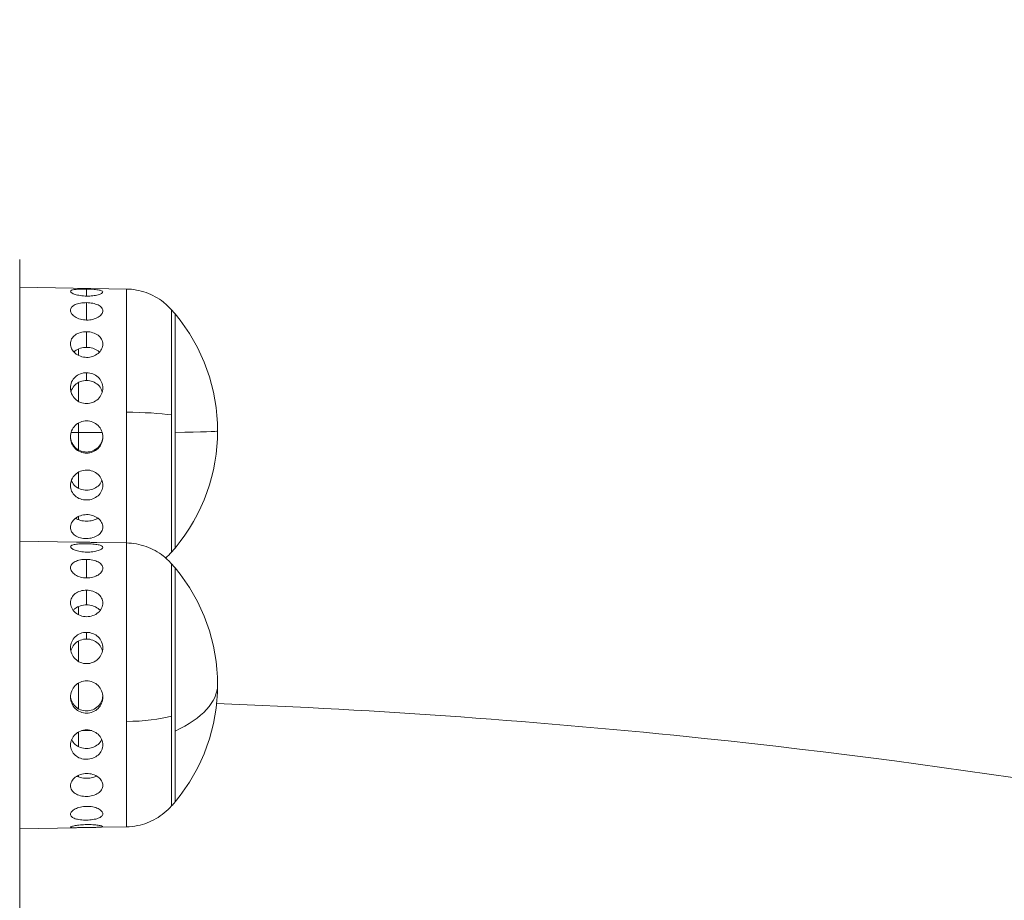
# Model space of a CAD drawing. Units: millimetres. Extents: x -313 to 20034, y 81 to 5293.
# Drawn here: x 18197 to 18320, y 3739 to 3849 of the extents above; entities that cross this region are included whole.
import ezdxf

# ---------------------------------------------------------------- set-up
doc = ezdxf.new("R2010")
doc.units = ezdxf.units.MM
doc.styles.get("Standard").update_dxf_attribs({"font": 'arial.ttf'})
doc.dimstyles.new('ISO-25', dxfattribs={"dimtxt": 2.5, "dimasz": 2.5, "dimexe": 1.25, "dimexo": 0.625, "dimtad": 1, "dimtxsty": 'Standard', "dimcen": 2.5, "dimadec": 0, "dimazin": 0, "dimtfac": 1, "dimtmove": 0, "dimatfit": 3, "dimfxl": 1, "dimarcsym": 0})

# ---------------------------------------------------------------- blocks, each defined once
blk = doc.blocks.new('*D5')
at = {"color": 0, "lineweight": -2, "transparency": 16777216}
for p, q in [((15386.68, 4920.09), (15386.68, 4953.28)), ((20027.03, 4916.09), (20027.03, 4953.28)), ((19927.03, 4952.03), (15486.68, 4952.03))]:
    blk.add_line(p, q, dxfattribs=at)
at = {"color": 0, "transparency": 16777216}
for points in [[(15486.68, 4968.69), (15486.68, 4935.36), (15386.68, 4952.03)], [(19927.03, 4968.69), (19927.03, 4935.36), (20027.03, 4952.03)]]:
    blk.add_solid(points, dxfattribs=at)
at = {"layer": 'Defpoints', "color": 0, "transparency": 16777216}
for p in [(15386.68, 4952.03), (15386.68, 2904.21, 2411.2), (20027.03, 2411.32, 2411.2)]:
    blk.add_point(p, dxfattribs=at)
at = {"color": 0, "transparency": 16777216, "insert": (17706.85, 5104.14), "char_height": 200, "attachment_point": 5}
blk.add_mtext('465', dxfattribs=at)
blk = doc.blocks.new('*D6')
at = {"color": 0, "lineweight": -2, "transparency": 16777216}
for p, q in [((15144.5, 4734.64), (15114.47, 4734.64)), ((15115.72, 2389.43), (15115.72, 4634.64)), ((15159.79, 2289.43), (15114.47, 2289.43))]:
    blk.add_line(p, q, dxfattribs=at)
at = {"color": 0, "transparency": 16777216}
for points in [[(15099.05, 4634.64), (15132.39, 4634.64), (15115.72, 4734.64)], [(15099.05, 2389.43), (15132.39, 2389.43), (15115.72, 2289.43)]]:
    blk.add_solid(points, dxfattribs=at)
at = {"layer": 'Defpoints', "color": 0, "transparency": 16777216}
for p in [(15115.72, 4734.64), (16857.71, 4734.64, 2411.2), (19680.94, 2289.43, 2411.2)]:
    blk.add_point(p, dxfattribs=at)
at = {"color": 0, "transparency": 16777216, "insert": (14963.6, 3512.04), "char_height": 200, "attachment_point": 5, "rotation": 90}
blk.add_mtext('245', dxfattribs=at)

msp = doc.modelspace()

# ---------------------------------------------------------------- linework, layer by layer
at = {"color": 0, "linetype": 'Continuous', "lineweight": 0, "extrusion": (-2.22045e-16, 1, -2.22045e-16)}
for p, q in [((18210.002, 3815.068, 2411.204), (18196.64, 3815.301, 2411.204)), ((18205.02, 3814.188, 2411.204), (18205.02, 3815.061, 2411.204)), ((18205.02, 3811.187, 2411.204), (18205.02, 3813.362, 2411.204)), ((18205.02, 3807.764, 2411.204), (18205.02, 3809.726, 2411.204)), ((18205.021, 3803.62, 2411.204), (18205.021, 3804.591, 2411.204)), ((18203.995, 3797.117, 2411.204), (18203.077, 3797.123, 2411.204)), ((18206.968, 3797.115, 2411.204), (18203.995, 3797.117, 2411.204)), ((18203.753, 3783.395, 2411.204), (18196.642, 3783.519, 2411.204)), ((18210.004, 3783.286, 2411.204), (18206.297, 3783.351, 2411.204)), ((18205.023, 3778.902, 2411.204), (18205.023, 3781.224, 2411.204)), ((18205.023, 3775.524, 2411.204), (18205.023, 3777.373, 2411.204)), ((18205.023, 3771.255, 2411.204), (18205.023, 3772.092, 2411.204)), ((18205.672, 3759.786, 2411.204), (18204.46, 3759.803, 2411.204)), ((18210.005, 3747.751, 2411.204), (18206.297, 3747.687, 2411.204)), ((18203.754, 3747.642, 2411.204), (18196.643, 3747.518, 2411.204))]:
    msp.add_line(p, q, dxfattribs=at)
at = {"color": 0, "linetype": 'Continuous', "lineweight": 0, "extrusion": (4.93038e-32, -2.22045e-16, -1)}
for centre, start, end in [((-18198.56, 3797.301, -2411.204), 138.43601, 140.09394), ((-18198.56, 3797.301, -2411.204), 140.09394, 219.90488), ((-18198.56, 3797.301, -2411.204), 219.90488, 221.56282), ((-18198.562, 3765.519, -2411.204), 138.43601, 140.09394), ((-18198.562, 3765.519, -2411.204), 140.09394, 219.90488), ((-18198.562, 3765.519, -2411.204), 219.90488, 221.56282)]:
    msp.add_arc(centre, 22.855, start, end, dxfattribs=at)
at = {"color": 0, "linetype": 'Continuous', "lineweight": 0, "extrusion": (4.93031e-32, -2.22045e-16, -1)}
msp.add_ellipse((18196.644, 3379.8, 2411.204), major_axis=(-0.005, 438.962), ratio=0.000012, start_param=0.0000103, end_param=3.1415927, dxfattribs=at)
at = {"color": 0, "linetype": 'Continuous', "lineweight": 0}
for centre, major_axis, ratio, start_param, end_param in [((18210.002, 3797.301, 2411.204), (0, 17.767), 0.000012, -1.4385416, -0.0000002), ((18215.66, 3797.301, 2411.204), (0, 15.163), 0.000012, -1.4385416, -0.0000136), ((18216.092, 3797.301, 2411.204), (0, 14.662), 0.000012, -1.5835058, -0.0000144), ((18216.092, 3797.301, 2411.204), (0, -14.662), 0.000012, 0.0000144, 3.1415783), ((18203.995, 3797.301, 2411.204), (0, 14.476), 0.000012, -0.85859, -0.7826517), ((18203.995, 3797.301, 2411.204), (0, 14.476), 0.000012, -1.3120852, -1.1385436), ((18210.002, 3797.301, 2411.204), (0, 17.767), 0.000012, -2.4795979, -1.4385416), ((18203.995, 3797.301, 2411.204), (0, 14.476), 0.000012, -1.5835058, -1.5019113), ((18215.66, 3797.301, 2411.204), (0, -15.163), 0.000012, 0.0000136, 1.7030511), ((18203.995, 3797.301, 2411.204), (0, 14.476), 0.000012, -1.7347962, -1.5835058), ((18203.995, 3797.301, 2411.204), (0, 14.476), 0.000012, -2.0889778, -1.9357736), ((18203.995, 3797.301, 2411.204), (0, 14.476), 0.000012, -2.4458781, -2.4033261), ((18210.005, 3765.519, 2411.204), (0, 17.767), 0.000012, -1.8312407, -0.0000002), ((18215.662, 3765.519, 2411.204), (0, 15.163), 0.000012, -1.8312407, -0.0000136), ((18216.094, 3765.519, 2411.204), (0, 14.662), 0.000012, -1.9762049, -0.0000144), ((18216.094, 3765.519, 2411.204), (0, -14.662), 0.000012, 0.0000144, 3.1415783), ((18203.997, 3765.519, 2411.204), (0, 14.476), 0.000012, -0.9182734, -0.8273576), ((18203.997, 3765.519, 2411.204), (0, 14.476), 0.000012, -1.3664707, -1.1828424), ((18203.997, 3765.519, 2411.204), (0, 14.476), 0.000012, -1.7790096, -1.5558002), ((18209.87, 3762.937, 2411.204), (7.742, 0), 0.2575099, -1.5533306, -0.7254058), ((18215.662, 3765.519, 2411.204), (0, -15.163), 0.000012, 0.0000136, 1.310352), ((18210.005, 3765.519, 2411.204), (0, -17.767), 0.000012, 0.0000002, 1.310352), ((18203.997, 3765.519, 2411.204), (0, 14.476), 0.000012, -2.1333715, -1.9912143), ((18203.997, 3765.519, 2411.204), (0, 14.476), 0.000012, -2.4909398, -2.4687482)]:
    msp.add_ellipse(centre, major_axis=major_axis, ratio=ratio, start_param=start_param, end_param=end_param, dxfattribs=at)
at = {"color": 0, "linetype": 'Continuous', "lineweight": 0, "extrusion": (4.93034e-32, -2.22045e-16, -1)}
for centre, major_axis, ratio, start_param, end_param in [((18209.867, 3798.623, 2411.204), (7.742, 0), 0.1318695, -1.5533309, -0.7254061), ((18198.56, 3797.301, 2411.204), (22.855, 0), 0.0127092, 0, 0.6964698)]:
    msp.add_ellipse(centre, major_axis=major_axis, ratio=ratio, start_param=start_param, end_param=end_param, dxfattribs=at)
at = {"color": 0, "linetype": 'Continuous', "lineweight": 0, "extrusion": (4.93046e-32, -2.22045e-16, -1)}
msp.add_ellipse((18198.562, 3765.519, 2411.204), major_axis=(22.855, 0), ratio=0.3943943, start_param=0, end_param=0.6964687, dxfattribs=at)
at = {"color": 0, "linetype": 'Continuous', "lineweight": 0}
for points, knots in [([(18205.024, 3814.188, 2411.204), (18204.769, 3814.192, 2411.204), (18204.497, 3814.214, 2411.204), (18203.996, 3814.288, 2411.204), (18203.768, 3814.34, 2411.204), (18203.407, 3814.452, 2411.204), (18203.251, 3814.519, 2411.204), (18203.043, 3814.651, 2411.204), (18202.992, 3814.717, 2411.204), (18202.992, 3814.827, 2411.204), (18203.043, 3814.878, 2411.204), (18203.251, 3814.961, 2411.204), (18203.407, 3814.993, 2411.204), (18203.768, 3815.035, 2411.204), (18203.996, 3815.05, 2411.204), (18204.495, 3815.065, 2411.204), (18204.766, 3815.065, 2411.204), (18205.02, 3815.061, 2411.204)], [0, 0, 0, 0, 0.0766248, 0.0766248, 0.1532496, 0.1532496, 0.22985381, 0.22985381, 0.30645801, 0.30645801, 0.38306222, 0.38306222, 0.45966643, 0.45966643, 0.53629123, 0.53629123, 0.6125139, 0.6125139, 0.6125139, 0.6125139]), ([(18205.02, 3815.061, 2411.204), (18205.022, 3815.061, 2411.204), (18205.023, 3815.061, 2411.204), (18205.279, 3815.056, 2411.204), (18205.55, 3815.046, 2411.204), (18206.049, 3815.015, 2411.204), (18206.276, 3814.992, 2411.204), (18206.635, 3814.937, 2411.204), (18206.791, 3814.9, 2411.204), (18206.998, 3814.811, 2411.204), (18207.049, 3814.757, 2411.204), (18207.049, 3814.648, 2411.204), (18206.998, 3814.584, 2411.204), (18206.791, 3814.459, 2411.204), (18206.635, 3814.398, 2411.204), (18206.276, 3814.298, 2411.204), (18206.049, 3814.253, 2411.204), (18205.55, 3814.196, 2411.204), (18205.279, 3814.184, 2411.204), (18205.024, 3814.188, 2411.204)], [0.6125139, 0.6125139, 0.6125139, 0.6125139, 0.61291603, 0.61291603, 0.68924385, 0.68924385, 0.76557167, 0.76557167, 0.84193935, 0.84193935, 0.91830703, 0.91830703, 0.99467471, 0.99467471, 1.07104239, 1.07104239, 1.14737022, 1.14737022, 1.22369804, 1.22369804, 1.22369804, 1.22369804]), ([(18210.002, 3815.068, 2411.204), (18210.839, 3815.054, 2411.204), (18211.684, 3814.9, 2411.204), (18213.246, 3814.341, 2411.204), (18213.985, 3813.935, 2411.204), (18215.003, 3813.14, 2411.204), (18215.348, 3812.816, 2411.204), (18215.66, 3812.464, 2411.204)], [0, 0, 0, 0, 2.5107471, 2.5107471, 4.9761395, 4.9761395, 6.3863777, 6.3863777, 6.3863777, 6.3863777]), ([(18205.024, 3811.187, 2411.204), (18204.769, 3811.19, 2411.204), (18204.497, 3811.227, 2411.204), (18203.996, 3811.363, 2411.204), (18203.768, 3811.463, 2411.204), (18203.407, 3811.686, 2411.204), (18203.251, 3811.824, 2411.204), (18203.043, 3812.113, 2411.204), (18202.992, 3812.265, 2411.204), (18202.992, 3812.539, 2411.204), (18203.043, 3812.679, 2411.204), (18203.251, 3812.926, 2411.204), (18203.407, 3813.032, 2411.204), (18203.768, 3813.196, 2411.204), (18203.996, 3813.263, 2411.204), (18204.495, 3813.348, 2411.204), (18204.766, 3813.366, 2411.204), (18205.02, 3813.362, 2411.204)], [0, 0, 0, 0, 0.0766248, 0.0766248, 0.1532496, 0.1532496, 0.22985381, 0.22985381, 0.30645801, 0.30645801, 0.38306222, 0.38306222, 0.45966643, 0.45966643, 0.53629123, 0.53629123, 0.6125139, 0.6125139, 0.6125139, 0.6125139]), ([(18205.02, 3813.362, 2411.204), (18205.022, 3813.362, 2411.204), (18205.023, 3813.362, 2411.204), (18205.279, 3813.358, 2411.204), (18205.55, 3813.331, 2411.204), (18206.049, 3813.231, 2411.204), (18206.276, 3813.157, 2411.204), (18206.635, 3812.984, 2411.204), (18206.791, 3812.872, 2411.204), (18206.998, 3812.62, 2411.204), (18207.049, 3812.479, 2411.204), (18207.049, 3812.206, 2411.204), (18206.998, 3812.056, 2411.204), (18206.791, 3811.773, 2411.204), (18206.636, 3811.64, 2411.204), (18206.276, 3811.428, 2411.204), (18206.049, 3811.334, 2411.204), (18205.55, 3811.212, 2411.204), (18205.279, 3811.183, 2411.204), (18205.024, 3811.187, 2411.204)], [0.6125139, 0.6125139, 0.6125139, 0.6125139, 0.61291603, 0.61291603, 0.68924385, 0.68924385, 0.76557167, 0.76557167, 0.84193935, 0.84193935, 0.91830703, 0.91830703, 0.99467471, 0.99467471, 1.07104239, 1.07104239, 1.14737022, 1.14737022, 1.22369804, 1.22369804, 1.22369804, 1.22369804]), ([(18205.025, 3806.511, 2411.204), (18204.769, 3806.513, 2411.204), (18204.497, 3806.56, 2411.204), (18203.996, 3806.742, 2411.204), (18203.768, 3806.878, 2411.204), (18203.407, 3807.185, 2411.204), (18203.251, 3807.376, 2411.204), (18203.043, 3807.788, 2411.204), (18202.992, 3808.008, 2411.204), (18202.992, 3808.413, 2411.204), (18203.043, 3808.624, 2411.204), (18203.251, 3809.005, 2411.204), (18203.407, 3809.175, 2411.204), (18203.768, 3809.439, 2411.204), (18203.996, 3809.55, 2411.204), (18204.496, 3809.695, 2411.204), (18204.766, 3809.729, 2411.204), (18205.02, 3809.726, 2411.204)], [0, 0, 0, 0, 0.0766248, 0.0766248, 0.1532496, 0.1532496, 0.22985381, 0.22985381, 0.30645801, 0.30645801, 0.38306222, 0.38306222, 0.45966643, 0.45966643, 0.53629123, 0.53629123, 0.6125139, 0.6125139, 0.6125139, 0.6125139]), ([(18205.02, 3809.726, 2411.204), (18205.022, 3809.726, 2411.204), (18205.023, 3809.726, 2411.204), (18205.279, 3809.723, 2411.204), (18205.55, 3809.683, 2411.204), (18206.049, 3809.527, 2411.204), (18206.276, 3809.41, 2411.204), (18206.636, 3809.139, 2411.204), (18206.791, 3808.966, 2411.204), (18206.998, 3808.581, 2411.204), (18207.049, 3808.369, 2411.204), (18207.049, 3807.966, 2411.204), (18206.998, 3807.747, 2411.204), (18206.791, 3807.341, 2411.204), (18206.636, 3807.152, 2411.204), (18206.276, 3806.853, 2411.204), (18206.049, 3806.723, 2411.204), (18205.55, 3806.55, 2411.204), (18205.279, 3806.509, 2411.204), (18205.025, 3806.511, 2411.204)], [0.6125139, 0.6125139, 0.6125139, 0.6125139, 0.61291603, 0.61291603, 0.68924385, 0.68924385, 0.76557167, 0.76557167, 0.84193935, 0.84193935, 0.91830703, 0.91830703, 0.99467471, 0.99467471, 1.07104239, 1.07104239, 1.14737022, 1.14737022, 1.22369804, 1.22369804, 1.22369804, 1.22369804]), ([(18205.02, 3807.764, 2411.204), (18204.765, 3807.764, 2411.204), (18204.494, 3807.728, 2411.204), (18203.994, 3807.58, 2411.204), (18203.766, 3807.468, 2411.204), (18203.527, 3807.293, 2411.204), (18203.471, 3807.245, 2411.204), (18203.417, 3807.195, 2411.204)], [-1.22415762, -1.22415762, -1.22415762, -1.22415762, -1.14764729, -1.14764729, -1.07113695, -1.07113695, -1.04602377, -1.04602377, -1.04602377, -1.04602377]), ([(18206.64, 3807.179, 2411.204), (18206.582, 3807.235, 2411.204), (18206.52, 3807.288, 2411.204), (18206.275, 3807.468, 2411.204), (18206.047, 3807.58, 2411.204), (18205.547, 3807.728, 2411.204), (18205.275, 3807.764, 2411.204), (18205.02, 3807.764, 2411.204)], [-0.1807954, -0.1807954, -0.1807954, -0.1807954, -0.15302066, -0.15302066, -0.07651033, -0.07651033, 0, 0, 0, 0]), ([(18205.025, 3800.724, 2411.204), (18204.769, 3800.725, 2411.204), (18204.497, 3800.777, 2411.204), (18203.996, 3800.983, 2411.204), (18203.768, 3801.137, 2411.204), (18203.407, 3801.491, 2411.204), (18203.251, 3801.714, 2411.204), (18203.043, 3802.198, 2411.204), (18202.992, 3802.46, 2411.204), (18202.992, 3802.947, 2411.204), (18203.043, 3803.204, 2411.204), (18203.251, 3803.673, 2411.204), (18203.407, 3803.885, 2411.204), (18203.768, 3804.218, 2411.204), (18203.996, 3804.36, 2411.204), (18204.496, 3804.548, 2411.204), (18204.766, 3804.593, 2411.204), (18205.021, 3804.591, 2411.204)], [0, 0, 0, 0, 0.0766248, 0.0766248, 0.1532496, 0.1532496, 0.22985381, 0.22985381, 0.30645801, 0.30645801, 0.38306222, 0.38306222, 0.45966643, 0.45966643, 0.53629123, 0.53629123, 0.6125139, 0.6125139, 0.6125139, 0.6125139]), ([(18205.021, 3804.591, 2411.204), (18205.022, 3804.591, 2411.204), (18205.023, 3804.591, 2411.204), (18205.279, 3804.59, 2411.204), (18205.55, 3804.541, 2411.204), (18206.049, 3804.347, 2411.204), (18206.276, 3804.202, 2411.204), (18206.636, 3803.866, 2411.204), (18206.791, 3803.652, 2411.204), (18206.998, 3803.182, 2411.204), (18207.049, 3802.925, 2411.204), (18207.049, 3802.439, 2411.204), (18206.998, 3802.179, 2411.204), (18206.791, 3801.698, 2411.204), (18206.636, 3801.477, 2411.204), (18206.276, 3801.127, 2411.204), (18206.049, 3800.974, 2411.204), (18205.55, 3800.773, 2411.204), (18205.279, 3800.723, 2411.204), (18205.025, 3800.724, 2411.204)], [0.6125139, 0.6125139, 0.6125139, 0.6125139, 0.61291603, 0.61291603, 0.68924385, 0.68924385, 0.76557167, 0.76557167, 0.84193935, 0.84193935, 0.91830703, 0.91830703, 0.99467471, 0.99467471, 1.07104239, 1.07104239, 1.14737022, 1.14737022, 1.22369804, 1.22369804, 1.22369804, 1.22369804]), ([(18205.021, 3803.62, 2411.204), (18204.765, 3803.62, 2411.204), (18204.494, 3803.573, 2411.204), (18203.994, 3803.384, 2411.204), (18203.766, 3803.241, 2411.204), (18203.406, 3802.908, 2411.204), (18203.25, 3802.697, 2411.204), (18203.111, 3802.382, 2411.204), (18203.081, 3802.298, 2411.204), (18203.058, 3802.213, 2411.204)], [-1.22415762, -1.22415762, -1.22415762, -1.22415762, -1.14764729, -1.14764729, -1.07113695, -1.07113695, -0.99462758, -0.99462758, -0.96818217, -0.96818217, -0.96818217, -0.96818217]), ([(18206.986, 3802.203, 2411.204), (18206.962, 3802.291, 2411.204), (18206.932, 3802.378, 2411.204), (18206.791, 3802.697, 2411.204), (18206.635, 3802.908, 2411.204), (18206.275, 3803.241, 2411.204), (18206.047, 3803.384, 2411.204), (18205.547, 3803.573, 2411.204), (18205.276, 3803.62, 2411.204), (18205.021, 3803.62, 2411.204)], [-0.25705587, -0.25705587, -0.25705587, -0.25705587, -0.22953003, -0.22953003, -0.15302066, -0.15302066, -0.07651033, -0.07651033, 0, 0, 0, 0]), ([(18205.025, 3794.524, 2411.204), (18204.769, 3794.524, 2411.204), (18204.497, 3794.574, 2411.204), (18203.997, 3794.779, 2411.204), (18203.768, 3794.934, 2411.204), (18203.408, 3795.292, 2411.204), (18203.251, 3795.519, 2411.204), (18203.043, 3796.018, 2411.204), (18202.992, 3796.289, 2411.204), (18202.992, 3796.8, 2411.204), (18203.043, 3797.072, 2411.204), (18203.251, 3797.573, 2411.204), (18203.408, 3797.801, 2411.204), (18203.768, 3798.162, 2411.204), (18203.997, 3798.319, 2411.204), (18204.496, 3798.526, 2411.204), (18204.766, 3798.577, 2411.204), (18205.021, 3798.577, 2411.204)], [0, 0, 0, 0, 0.0766248, 0.0766248, 0.1532496, 0.1532496, 0.22985381, 0.22985381, 0.30645801, 0.30645801, 0.38306222, 0.38306222, 0.45966643, 0.45966643, 0.53629123, 0.53629123, 0.6125139, 0.6125139, 0.6125139, 0.6125139]), ([(18205.021, 3798.577, 2411.204), (18205.022, 3798.577, 2411.204), (18205.023, 3798.577, 2411.204), (18205.279, 3798.577, 2411.204), (18205.55, 3798.526, 2411.204), (18206.049, 3798.318, 2411.204), (18206.276, 3798.162, 2411.204), (18206.636, 3797.801, 2411.204), (18206.792, 3797.573, 2411.204), (18206.998, 3797.073, 2411.204), (18207.049, 3796.802, 2411.204), (18207.049, 3796.293, 2411.204), (18206.998, 3796.022, 2411.204), (18206.792, 3795.524, 2411.204), (18206.636, 3795.297, 2411.204), (18206.277, 3794.939, 2411.204), (18206.049, 3794.783, 2411.204), (18205.55, 3794.576, 2411.204), (18205.279, 3794.525, 2411.204), (18205.025, 3794.524, 2411.204)], [0.6125139, 0.6125139, 0.6125139, 0.6125139, 0.61291603, 0.61291603, 0.68924385, 0.68924385, 0.76557167, 0.76557167, 0.84193935, 0.84193935, 0.91830703, 0.91830703, 0.99467471, 0.99467471, 1.07104239, 1.07104239, 1.14737022, 1.14737022, 1.22369804, 1.22369804, 1.22369804, 1.22369804]), ([(18202.993, 3796.612, 2411.204), (18203.002, 3796.378, 2411.204), (18203.053, 3796.133, 2411.204), (18203.25, 3795.657, 2411.204), (18203.406, 3795.43, 2411.204), (18203.766, 3795.072, 2411.204), (18203.994, 3794.917, 2411.204), (18204.494, 3794.711, 2411.204), (18204.766, 3794.66, 2411.204), (18205.276, 3794.66, 2411.204), (18205.547, 3794.711, 2411.204), (18206.047, 3794.917, 2411.204), (18206.275, 3795.072, 2411.204), (18206.635, 3795.43, 2411.204), (18206.791, 3795.657, 2411.204), (18206.989, 3796.134, 2411.204), (18207.04, 3796.38, 2411.204), (18207.048, 3796.615, 2411.204)], [-0.91127053, -0.91127053, -0.91127053, -0.91127053, -0.84160884, -0.84160884, -0.76509947, -0.76509947, -0.68858914, -0.68858914, -0.61207881, -0.61207881, -0.53556848, -0.53556848, -0.45905815, -0.45905815, -0.38254878, -0.38254878, -0.31262467, -0.31262467, -0.31262467, -0.31262467]), ([(18205.025, 3788.66, 2411.204), (18204.769, 3788.657, 2411.204), (18204.497, 3788.7, 2411.204), (18203.997, 3788.879, 2411.204), (18203.768, 3789.016, 2411.204), (18203.408, 3789.335, 2411.204), (18203.251, 3789.539, 2411.204), (18203.044, 3789.992, 2411.204), (18202.992, 3790.241, 2411.204), (18202.992, 3790.713, 2411.204), (18203.044, 3790.967, 2411.204), (18203.251, 3791.439, 2411.204), (18203.408, 3791.657, 2411.204), (18203.768, 3792.003, 2411.204), (18203.997, 3792.155, 2411.204), (18204.496, 3792.357, 2411.204), (18204.766, 3792.408, 2411.204), (18205.021, 3792.41, 2411.204)], [0, 0, 0, 0, 0.0766248, 0.0766248, 0.1532496, 0.1532496, 0.22985381, 0.22985381, 0.30645801, 0.30645801, 0.38306222, 0.38306222, 0.45966643, 0.45966643, 0.53629123, 0.53629123, 0.6125139, 0.6125139, 0.6125139, 0.6125139]), ([(18205.021, 3792.41, 2411.204), (18205.022, 3792.41, 2411.204), (18205.023, 3792.41, 2411.204), (18205.279, 3792.411, 2411.204), (18205.55, 3792.363, 2411.204), (18206.049, 3792.166, 2411.204), (18206.277, 3792.017, 2411.204), (18206.636, 3791.676, 2411.204), (18206.792, 3791.461, 2411.204), (18206.998, 3790.992, 2411.204), (18207.049, 3790.739, 2411.204), (18207.049, 3790.269, 2411.204), (18206.998, 3790.02, 2411.204), (18206.792, 3789.565, 2411.204), (18206.636, 3789.359, 2411.204), (18206.277, 3789.035, 2411.204), (18206.049, 3788.895, 2411.204), (18205.55, 3788.709, 2411.204), (18205.279, 3788.662, 2411.204), (18205.025, 3788.66, 2411.204)], [0.6125139, 0.6125139, 0.6125139, 0.6125139, 0.61291603, 0.61291603, 0.68924385, 0.68924385, 0.76557167, 0.76557167, 0.84193935, 0.84193935, 0.91830703, 0.91830703, 0.99467471, 0.99467471, 1.07104239, 1.07104239, 1.14737022, 1.14737022, 1.22369804, 1.22369804, 1.22369804, 1.22369804]), ([(18203.105, 3791.098, 2411.204), (18203.118, 3791.064, 2411.204), (18203.132, 3791.031, 2411.204), (18203.25, 3790.772, 2411.204), (18203.407, 3790.569, 2411.204), (18203.766, 3790.25, 2411.204), (18203.994, 3790.113, 2411.204), (18204.494, 3789.931, 2411.204), (18204.766, 3789.887, 2411.204), (18205.276, 3789.887, 2411.204), (18205.548, 3789.931, 2411.204), (18206.047, 3790.113, 2411.204), (18206.275, 3790.25, 2411.204), (18206.635, 3790.569, 2411.204), (18206.791, 3790.772, 2411.204), (18206.911, 3791.035, 2411.204), (18206.927, 3791.073, 2411.204), (18206.941, 3791.111, 2411.204)], [-0.85275992, -0.85275992, -0.85275992, -0.85275992, -0.84160884, -0.84160884, -0.76509947, -0.76509947, -0.68858914, -0.68858914, -0.61207881, -0.61207881, -0.53556848, -0.53556848, -0.45905815, -0.45905815, -0.38254878, -0.38254878, -0.37000339, -0.37000339, -0.37000339, -0.37000339]), ([(18205.025, 3783.837, 2411.204), (18204.769, 3783.834, 2411.204), (18204.497, 3783.864, 2411.204), (18203.997, 3783.996, 2411.204), (18203.768, 3784.098, 2411.204), (18203.408, 3784.339, 2411.204), (18203.251, 3784.496, 2411.204), (18203.044, 3784.848, 2411.204), (18202.992, 3785.044, 2411.204), (18202.992, 3785.421, 2411.204), (18203.044, 3785.626, 2411.204), (18203.251, 3786.013, 2411.204), (18203.408, 3786.193, 2411.204), (18203.768, 3786.483, 2411.204), (18203.997, 3786.611, 2411.204), (18204.496, 3786.784, 2411.204), (18204.767, 3786.828, 2411.204), (18205.021, 3786.832, 2411.204)], [0, 0, 0, 0, 0.0766248, 0.0766248, 0.1532496, 0.1532496, 0.22985381, 0.22985381, 0.30645801, 0.30645801, 0.38306222, 0.38306222, 0.45966643, 0.45966643, 0.53629123, 0.53629123, 0.6125139, 0.6125139, 0.6125139, 0.6125139]), ([(18203.629, 3786.371, 2411.204), (18203.802, 3786.262, 2411.204), (18204.014, 3786.17, 2411.204), (18204.494, 3786.04, 2411.204), (18204.766, 3786.008, 2411.204), (18205.276, 3786.008, 2411.204), (18205.548, 3786.04, 2411.204), (18206.038, 3786.173, 2411.204), (18206.259, 3786.27, 2411.204), (18206.436, 3786.386, 2411.204)], [-0.75911871, -0.75911871, -0.75911871, -0.75911871, -0.68858914, -0.68858914, -0.61207881, -0.61207881, -0.53556848, -0.53556848, -0.46177391, -0.46177391, -0.46177391, -0.46177391]), ([(18205.021, 3786.832, 2411.204), (18205.022, 3786.832, 2411.204), (18205.023, 3786.832, 2411.204), (18205.279, 3786.834, 2411.204), (18205.55, 3786.795, 2411.204), (18206.049, 3786.633, 2411.204), (18206.277, 3786.51, 2411.204), (18206.636, 3786.229, 2411.204), (18206.792, 3786.053, 2411.204), (18206.998, 3785.672, 2411.204), (18207.049, 3785.468, 2411.204), (18207.049, 3785.092, 2411.204), (18206.998, 3784.895, 2411.204), (18206.792, 3784.539, 2411.204), (18206.636, 3784.379, 2411.204), (18206.277, 3784.129, 2411.204), (18206.049, 3784.022, 2411.204), (18205.55, 3783.877, 2411.204), (18205.279, 3783.84, 2411.204), (18205.025, 3783.837, 2411.204)], [0.6125139, 0.6125139, 0.6125139, 0.6125139, 0.61291603, 0.61291603, 0.68924385, 0.68924385, 0.76557167, 0.76557167, 0.84193935, 0.84193935, 0.91830703, 0.91830703, 0.99467471, 0.99467471, 1.07104239, 1.07104239, 1.14737022, 1.14737022, 1.22369804, 1.22369804, 1.22369804, 1.22369804]), ([(18205.023, 3782.137, 2411.204), (18204.768, 3782.141, 2411.204), (18204.498, 3782.165, 2411.204), (18203.998, 3782.247, 2411.204), (18203.77, 3782.306, 2411.204), (18203.409, 3782.433, 2411.204), (18203.253, 3782.509, 2411.204), (18203.045, 3782.663, 2411.204), (18202.994, 3782.739, 2411.204), (18202.994, 3782.871, 2411.204), (18203.045, 3782.934, 2411.204), (18203.253, 3783.039, 2411.204), (18203.409, 3783.08, 2411.204), (18203.77, 3783.138, 2411.204), (18203.998, 3783.16, 2411.204), (18204.499, 3783.183, 2411.204), (18204.771, 3783.186, 2411.204), (18205.027, 3783.182, 2411.204)], [0.61118414, 0.61118414, 0.61118414, 0.61118414, 0.68740681, 0.68740681, 0.76403161, 0.76403161, 0.84063582, 0.84063582, 0.91724002, 0.91724002, 0.99384423, 0.99384423, 1.07044844, 1.07044844, 1.14707324, 1.14707324, 1.22369804, 1.22369804, 1.22369804, 1.22369804]), ([(18205.023, 3783.368, 2411.204), (18204.768, 3783.372, 2411.204), (18204.498, 3783.378, 2411.204), (18204.069, 3783.389, 2411.204), (18203.901, 3783.393, 2411.204), (18203.753, 3783.395, 2411.204)], [0.61118414, 0.61118414, 0.61118414, 0.61118414, 0.68740681, 0.68740681, 0.74237074, 0.74237074, 0.74237074, 0.74237074]), ([(18206.297, 3783.351, 2411.204), (18206.149, 3783.354, 2411.204), (18205.981, 3783.355, 2411.204), (18205.552, 3783.36, 2411.204), (18205.281, 3783.363, 2411.204), (18205.025, 3783.367, 2411.204), (18205.024, 3783.367, 2411.204), (18205.023, 3783.368, 2411.204)], [0.47950449, 0.47950449, 0.47950449, 0.47950449, 0.53445419, 0.53445419, 0.61078201, 0.61078201, 0.61118414, 0.61118414, 0.61118414, 0.61118414]), ([(18205.027, 3783.182, 2411.204), (18205.281, 3783.177, 2411.204), (18205.552, 3783.165, 2411.204), (18206.051, 3783.125, 2411.204), (18206.278, 3783.095, 2411.204), (18206.638, 3783.025, 2411.204), (18206.793, 3782.978, 2411.204), (18207, 3782.867, 2411.204), (18207.051, 3782.802, 2411.204), (18207.051, 3782.671, 2411.204), (18207, 3782.596, 2411.204), (18206.793, 3782.45, 2411.204), (18206.638, 3782.379, 2411.204), (18206.278, 3782.265, 2411.204), (18206.051, 3782.213, 2411.204), (18205.552, 3782.147, 2411.204), (18205.281, 3782.133, 2411.204), (18205.025, 3782.137, 2411.204), (18205.024, 3782.137, 2411.204), (18205.023, 3782.137, 2411.204)], [0, 0, 0, 0, 0.07632782, 0.07632782, 0.15265564, 0.15265564, 0.22902332, 0.22902332, 0.305391, 0.305391, 0.38175869, 0.38175869, 0.45812637, 0.45812637, 0.53445419, 0.53445419, 0.61078201, 0.61078201, 0.61118414, 0.61118414, 0.61118414, 0.61118414]), ([(18210.004, 3783.286, 2411.204), (18210.841, 3783.272, 2411.204), (18211.686, 3783.118, 2411.204), (18213.248, 3782.56, 2411.204), (18213.987, 3782.153, 2411.204), (18215.005, 3781.358, 2411.204), (18215.35, 3781.034, 2411.204), (18215.662, 3780.682, 2411.204)], [0, 0, 0, 0, 2.5107471, 2.5107471, 4.9761395, 4.9761395, 6.3863777, 6.3863777, 6.3863777, 6.3863777]), ([(18205.027, 3778.902, 2411.204), (18204.771, 3778.905, 2411.204), (18204.499, 3778.943, 2411.204), (18203.999, 3779.087, 2411.204), (18203.77, 3779.192, 2411.204), (18203.41, 3779.427, 2411.204), (18203.253, 3779.572, 2411.204), (18203.045, 3779.879, 2411.204), (18202.994, 3780.041, 2411.204), (18202.994, 3780.333, 2411.204), (18203.045, 3780.483, 2411.204), (18203.253, 3780.749, 2411.204), (18203.41, 3780.865, 2411.204), (18203.77, 3781.042, 2411.204), (18203.999, 3781.115, 2411.204), (18204.498, 3781.208, 2411.204), (18204.768, 3781.228, 2411.204), (18205.023, 3781.224, 2411.204)], [0, 0, 0, 0, 0.0766248, 0.0766248, 0.1532496, 0.1532496, 0.22985381, 0.22985381, 0.30645801, 0.30645801, 0.38306222, 0.38306222, 0.45966643, 0.45966643, 0.53629123, 0.53629123, 0.6125139, 0.6125139, 0.6125139, 0.6125139]), ([(18205.023, 3781.224, 2411.204), (18205.024, 3781.224, 2411.204), (18205.025, 3781.224, 2411.204), (18205.281, 3781.221, 2411.204), (18205.552, 3781.192, 2411.204), (18206.051, 3781.084, 2411.204), (18206.278, 3781.004, 2411.204), (18206.638, 3780.817, 2411.204), (18206.793, 3780.697, 2411.204), (18207, 3780.426, 2411.204), (18207.051, 3780.275, 2411.204), (18207.051, 3779.983, 2411.204), (18207, 3779.824, 2411.204), (18206.794, 3779.523, 2411.204), (18206.638, 3779.382, 2411.204), (18206.279, 3779.158, 2411.204), (18206.051, 3779.059, 2411.204), (18205.552, 3778.929, 2411.204), (18205.281, 3778.899, 2411.204), (18205.027, 3778.902, 2411.204)], [0.6125139, 0.6125139, 0.6125139, 0.6125139, 0.61291603, 0.61291603, 0.68924385, 0.68924385, 0.76557167, 0.76557167, 0.84193935, 0.84193935, 0.91830703, 0.91830703, 0.99467471, 0.99467471, 1.07104239, 1.07104239, 1.14737022, 1.14737022, 1.22369804, 1.22369804, 1.22369804, 1.22369804]), ([(18205.027, 3774.053, 2411.204), (18204.771, 3774.055, 2411.204), (18204.499, 3774.103, 2411.204), (18203.999, 3774.289, 2411.204), (18203.77, 3774.428, 2411.204), (18203.41, 3774.743, 2411.204), (18203.253, 3774.94, 2411.204), (18203.046, 3775.364, 2411.204), (18202.994, 3775.591, 2411.204), (18202.994, 3776.009, 2411.204), (18203.046, 3776.227, 2411.204), (18203.253, 3776.622, 2411.204), (18203.41, 3776.798, 2411.204), (18203.77, 3777.073, 2411.204), (18203.999, 3777.189, 2411.204), (18204.498, 3777.34, 2411.204), (18204.769, 3777.375, 2411.204), (18205.023, 3777.373, 2411.204)], [0, 0, 0, 0, 0.0766248, 0.0766248, 0.1532496, 0.1532496, 0.22985381, 0.22985381, 0.30645801, 0.30645801, 0.38306222, 0.38306222, 0.45966643, 0.45966643, 0.53629123, 0.53629123, 0.6125139, 0.6125139, 0.6125139, 0.6125139]), ([(18205.023, 3777.373, 2411.204), (18205.024, 3777.373, 2411.204), (18205.025, 3777.373, 2411.204), (18205.281, 3777.37, 2411.204), (18205.552, 3777.329, 2411.204), (18206.051, 3777.167, 2411.204), (18206.279, 3777.045, 2411.204), (18206.638, 3776.764, 2411.204), (18206.794, 3776.585, 2411.204), (18207, 3776.187, 2411.204), (18207.051, 3775.967, 2411.204), (18207.051, 3775.551, 2411.204), (18207, 3775.326, 2411.204), (18206.794, 3774.907, 2411.204), (18206.638, 3774.713, 2411.204), (18206.279, 3774.405, 2411.204), (18206.051, 3774.271, 2411.204), (18205.552, 3774.094, 2411.204), (18205.281, 3774.051, 2411.204), (18205.027, 3774.053, 2411.204)], [0.6125139, 0.6125139, 0.6125139, 0.6125139, 0.61291603, 0.61291603, 0.68924385, 0.68924385, 0.76557167, 0.76557167, 0.84193935, 0.84193935, 0.91830703, 0.91830703, 0.99467471, 0.99467471, 1.07104239, 1.07104239, 1.14737022, 1.14737022, 1.22369804, 1.22369804, 1.22369804, 1.22369804]), ([(18205.023, 3775.524, 2411.204), (18204.768, 3775.524, 2411.204), (18204.496, 3775.486, 2411.204), (18203.996, 3775.332, 2411.204), (18203.768, 3775.215, 2411.204), (18203.499, 3775.01, 2411.204), (18203.416, 3774.932, 2411.204), (18203.341, 3774.848, 2411.204)], [-1.22415762, -1.22415762, -1.22415762, -1.22415762, -1.14764729, -1.14764729, -1.07113695, -1.07113695, -1.03312465, -1.03312465, -1.03312465, -1.03312465]), ([(18206.718, 3774.831, 2411.204), (18206.64, 3774.923, 2411.204), (18206.552, 3775.006, 2411.204), (18206.277, 3775.215, 2411.204), (18206.049, 3775.332, 2411.204), (18205.55, 3775.486, 2411.204), (18205.278, 3775.524, 2411.204), (18205.023, 3775.524, 2411.204)], [-0.19343225, -0.19343225, -0.19343225, -0.19343225, -0.15302066, -0.15302066, -0.07651033, -0.07651033, 0, 0, 0, 0]), ([(18205.027, 3768.175, 2411.204), (18204.772, 3768.175, 2411.204), (18204.499, 3768.227, 2411.204), (18203.999, 3768.434, 2411.204), (18203.77, 3768.59, 2411.204), (18203.41, 3768.947, 2411.204), (18203.253, 3769.172, 2411.204), (18203.046, 3769.661, 2411.204), (18202.995, 3769.926, 2411.204), (18202.995, 3770.419, 2411.204), (18203.046, 3770.68, 2411.204), (18203.253, 3771.156, 2411.204), (18203.41, 3771.372, 2411.204), (18203.77, 3771.71, 2411.204), (18203.999, 3771.856, 2411.204), (18204.498, 3772.047, 2411.204), (18204.769, 3772.093, 2411.204), (18205.023, 3772.092, 2411.204)], [0, 0, 0, 0, 0.0766248, 0.0766248, 0.1532496, 0.1532496, 0.22985381, 0.22985381, 0.30645801, 0.30645801, 0.38306222, 0.38306222, 0.45966643, 0.45966643, 0.53629123, 0.53629123, 0.6125139, 0.6125139, 0.6125139, 0.6125139]), ([(18205.023, 3771.255, 2411.204), (18204.768, 3771.255, 2411.204), (18204.496, 3771.207, 2411.204), (18203.996, 3771.014, 2411.204), (18203.768, 3770.868, 2411.204), (18203.409, 3770.53, 2411.204), (18203.253, 3770.315, 2411.204), (18203.103, 3769.972, 2411.204), (18203.068, 3769.862, 2411.204), (18203.042, 3769.751, 2411.204)], [-1.22415762, -1.22415762, -1.22415762, -1.22415762, -1.14764729, -1.14764729, -1.07113695, -1.07113695, -0.99462758, -0.99462758, -0.96071023, -0.96071023, -0.96071023, -0.96071023]), ([(18205.023, 3772.092, 2411.204), (18205.024, 3772.092, 2411.204), (18205.025, 3772.092, 2411.204), (18205.281, 3772.09, 2411.204), (18205.552, 3772.041, 2411.204), (18206.051, 3771.844, 2411.204), (18206.279, 3771.696, 2411.204), (18206.638, 3771.355, 2411.204), (18206.794, 3771.138, 2411.204), (18207, 3770.661, 2411.204), (18207.051, 3770.4, 2411.204), (18207.051, 3769.908, 2411.204), (18207, 3769.645, 2411.204), (18206.794, 3769.158, 2411.204), (18206.638, 3768.935, 2411.204), (18206.279, 3768.581, 2411.204), (18206.051, 3768.428, 2411.204), (18205.553, 3768.224, 2411.204), (18205.281, 3768.174, 2411.204), (18205.027, 3768.175, 2411.204)], [0.6125139, 0.6125139, 0.6125139, 0.6125139, 0.61291603, 0.61291603, 0.68924385, 0.68924385, 0.76557167, 0.76557167, 0.84193935, 0.84193935, 0.91830703, 0.91830703, 0.99467471, 0.99467471, 1.07104239, 1.07104239, 1.14737022, 1.14737022, 1.22369804, 1.22369804, 1.22369804, 1.22369804]), ([(18207.006, 3769.742, 2411.204), (18206.98, 3769.856, 2411.204), (18206.944, 3769.969, 2411.204), (18206.793, 3770.315, 2411.204), (18206.637, 3770.53, 2411.204), (18206.277, 3770.868, 2411.204), (18206.049, 3771.014, 2411.204), (18205.55, 3771.207, 2411.204), (18205.278, 3771.255, 2411.204), (18205.023, 3771.255, 2411.204)], [-0.26437433, -0.26437433, -0.26437433, -0.26437433, -0.22953003, -0.22953003, -0.15302066, -0.15302066, -0.07651033, -0.07651033, 0, 0, 0, 0]), ([(18205.027, 3761.976, 2411.204), (18204.772, 3761.975, 2411.204), (18204.499, 3762.024, 2411.204), (18203.999, 3762.228, 2411.204), (18203.77, 3762.381, 2411.204), (18203.41, 3762.737, 2411.204), (18203.253, 3762.963, 2411.204), (18203.046, 3763.459, 2411.204), (18202.995, 3763.729, 2411.204), (18202.995, 3764.238, 2411.204), (18203.046, 3764.51, 2411.204), (18203.253, 3765.01, 2411.204), (18203.41, 3765.239, 2411.204), (18203.77, 3765.601, 2411.204), (18203.999, 3765.758, 2411.204), (18204.498, 3765.966, 2411.204), (18204.769, 3766.017, 2411.204), (18205.023, 3766.017, 2411.204)], [0, 0, 0, 0, 0.0766248, 0.0766248, 0.1532496, 0.1532496, 0.22985381, 0.22985381, 0.30645801, 0.30645801, 0.38306222, 0.38306222, 0.45966643, 0.45966643, 0.53629123, 0.53629123, 0.6125139, 0.6125139, 0.6125139, 0.6125139]), ([(18205.023, 3766.017, 2411.204), (18205.024, 3766.017, 2411.204), (18205.026, 3766.017, 2411.204), (18205.281, 3766.017, 2411.204), (18205.553, 3765.966, 2411.204), (18206.051, 3765.758, 2411.204), (18206.279, 3765.602, 2411.204), (18206.638, 3765.241, 2411.204), (18206.794, 3765.013, 2411.204), (18207, 3764.514, 2411.204), (18207.051, 3764.243, 2411.204), (18207.051, 3763.736, 2411.204), (18207, 3763.466, 2411.204), (18206.794, 3762.97, 2411.204), (18206.638, 3762.744, 2411.204), (18206.279, 3762.388, 2411.204), (18206.051, 3762.233, 2411.204), (18205.553, 3762.028, 2411.204), (18205.281, 3761.977, 2411.204), (18205.027, 3761.976, 2411.204)], [0.6125139, 0.6125139, 0.6125139, 0.6125139, 0.61291603, 0.61291603, 0.68924385, 0.68924385, 0.76557167, 0.76557167, 0.84193935, 0.84193935, 0.91830703, 0.91830703, 0.99467471, 0.99467471, 1.07104239, 1.07104239, 1.14737022, 1.14737022, 1.22369804, 1.22369804, 1.22369804, 1.22369804]), ([(18202.999, 3764.122, 2411.204), (18203.015, 3763.91, 2411.204), (18203.064, 3763.692, 2411.204), (18203.253, 3763.241, 2411.204), (18203.409, 3763.015, 2411.204), (18203.769, 3762.66, 2411.204), (18203.996, 3762.506, 2411.204), (18204.496, 3762.302, 2411.204), (18204.768, 3762.252, 2411.204), (18205.278, 3762.252, 2411.204), (18205.55, 3762.302, 2411.204), (18206.049, 3762.506, 2411.204), (18206.277, 3762.66, 2411.204), (18206.637, 3763.015, 2411.204), (18206.793, 3763.241, 2411.204), (18206.982, 3763.693, 2411.204), (18207.032, 3763.912, 2411.204), (18207.047, 3764.126, 2411.204)], [-0.90433166, -0.90433166, -0.90433166, -0.90433166, -0.84160884, -0.84160884, -0.76509947, -0.76509947, -0.68858914, -0.68858914, -0.61207881, -0.61207881, -0.53556848, -0.53556848, -0.45905815, -0.45905815, -0.38254878, -0.38254878, -0.31947158, -0.31947158, -0.31947158, -0.31947158]), ([(18221.296, 3763.174, 2411.204), (18241.701, 3762.402, 2411.204), (18262.08, 3760.947, 2411.204), (18314.182, 3755.472, 2411.204), (18345.802, 3750.464, 2411.204), (18408.345, 3737.171, 2411.204), (18439.268, 3728.885, 2411.204), (18500.079, 3709.127, 2411.204), (18529.967, 3697.655, 2411.204), (18577.829, 3676.346, 2411.204), (18596.206, 3667.416, 2411.204), (18614.265, 3657.882, 2411.204)], [3.17942807, 3.17942807, 3.17942807, 3.17942807, 3.24631241, 3.24631241, 3.35103216, 3.35103216, 3.45575192, 3.45575192, 3.56047167, 3.56047167, 3.6273609, 3.6273609, 3.6273609, 3.6273609]), ([(18205.027, 3756.204, 2411.204), (18204.772, 3756.202, 2411.204), (18204.499, 3756.243, 2411.204), (18203.999, 3756.418, 2411.204), (18203.77, 3756.551, 2411.204), (18203.41, 3756.863, 2411.204), (18203.253, 3757.062, 2411.204), (18203.046, 3757.505, 2411.204), (18202.995, 3757.749, 2411.204), (18202.995, 3758.212, 2411.204), (18203.046, 3758.461, 2411.204), (18203.253, 3758.926, 2411.204), (18203.41, 3759.14, 2411.204), (18203.77, 3759.481, 2411.204), (18203.999, 3759.631, 2411.204), (18204.498, 3759.831, 2411.204), (18204.769, 3759.881, 2411.204), (18205.023, 3759.883, 2411.204)], [0, 0, 0, 0, 0.0766248, 0.0766248, 0.1532496, 0.1532496, 0.22985381, 0.22985381, 0.30645801, 0.30645801, 0.38306222, 0.38306222, 0.45966643, 0.45966643, 0.53629123, 0.53629123, 0.6125139, 0.6125139, 0.6125139, 0.6125139]), ([(18205.023, 3759.883, 2411.204), (18205.024, 3759.883, 2411.204), (18205.026, 3759.883, 2411.204), (18205.281, 3759.885, 2411.204), (18205.553, 3759.838, 2411.204), (18206.051, 3759.644, 2411.204), (18206.279, 3759.497, 2411.204), (18206.638, 3759.162, 2411.204), (18206.794, 3758.95, 2411.204), (18207, 3758.489, 2411.204), (18207.051, 3758.241, 2411.204), (18207.051, 3757.779, 2411.204), (18207, 3757.535, 2411.204), (18206.794, 3757.09, 2411.204), (18206.638, 3756.889, 2411.204), (18206.279, 3756.572, 2411.204), (18206.051, 3756.435, 2411.204), (18205.553, 3756.253, 2411.204), (18205.281, 3756.207, 2411.204), (18205.027, 3756.204, 2411.204)], [0.6125139, 0.6125139, 0.6125139, 0.6125139, 0.61291603, 0.61291603, 0.68924385, 0.68924385, 0.76557167, 0.76557167, 0.84193935, 0.84193935, 0.91830703, 0.91830703, 0.99467471, 0.99467471, 1.07104239, 1.07104239, 1.14737022, 1.14737022, 1.22369804, 1.22369804, 1.22369804, 1.22369804]), ([(18203.138, 3758.668, 2411.204), (18203.142, 3758.66, 2411.204), (18203.146, 3758.652, 2411.204), (18203.253, 3758.424, 2411.204), (18203.409, 3758.225, 2411.204), (18203.769, 3757.914, 2411.204), (18203.996, 3757.78, 2411.204), (18204.496, 3757.603, 2411.204), (18204.768, 3757.56, 2411.204), (18205.278, 3757.56, 2411.204), (18205.55, 3757.603, 2411.204), (18206.049, 3757.78, 2411.204), (18206.277, 3757.914, 2411.204), (18206.637, 3758.225, 2411.204), (18206.793, 3758.424, 2411.204), (18206.902, 3758.657, 2411.204), (18206.908, 3758.669, 2411.204), (18206.913, 3758.682, 2411.204)], [-0.84429953, -0.84429953, -0.84429953, -0.84429953, -0.84160884, -0.84160884, -0.76509947, -0.76509947, -0.68858914, -0.68858914, -0.61207881, -0.61207881, -0.53556848, -0.53556848, -0.45905815, -0.45905815, -0.38254878, -0.38254878, -0.37829086, -0.37829086, -0.37829086, -0.37829086]), ([(18205.027, 3751.556, 2411.204), (18204.772, 3751.553, 2411.204), (18204.499, 3751.581, 2411.204), (18203.999, 3751.706, 2411.204), (18203.77, 3751.802, 2411.204), (18203.41, 3752.032, 2411.204), (18203.253, 3752.181, 2411.204), (18203.046, 3752.517, 2411.204), (18202.995, 3752.705, 2411.204), (18202.995, 3753.067, 2411.204), (18203.046, 3753.264, 2411.204), (18203.253, 3753.636, 2411.204), (18203.41, 3753.811, 2411.204), (18203.77, 3754.09, 2411.204), (18203.999, 3754.215, 2411.204), (18204.498, 3754.382, 2411.204), (18204.769, 3754.425, 2411.204), (18205.023, 3754.429, 2411.204)], [0, 0, 0, 0, 0.0766248, 0.0766248, 0.1532496, 0.1532496, 0.22985381, 0.22985381, 0.30645801, 0.30645801, 0.38306222, 0.38306222, 0.45966643, 0.45966643, 0.53629123, 0.53629123, 0.6125139, 0.6125139, 0.6125139, 0.6125139]), ([(18203.79, 3754.087, 2411.204), (18203.928, 3754.022, 2411.204), (18204.082, 3753.965, 2411.204), (18204.496, 3753.86, 2411.204), (18204.768, 3753.829, 2411.204), (18205.278, 3753.829, 2411.204), (18205.55, 3753.86, 2411.204), (18205.975, 3753.968, 2411.204), (18206.139, 3754.029, 2411.204), (18206.284, 3754.101, 2411.204)], [-0.73876679, -0.73876679, -0.73876679, -0.73876679, -0.68858914, -0.68858914, -0.61207881, -0.61207881, -0.53556848, -0.53556848, -0.48191795, -0.48191795, -0.48191795, -0.48191795]), ([(18205.023, 3754.429, 2411.204), (18205.024, 3754.429, 2411.204), (18205.026, 3754.429, 2411.204), (18205.281, 3754.431, 2411.204), (18205.553, 3754.394, 2411.204), (18206.051, 3754.238, 2411.204), (18206.279, 3754.119, 2411.204), (18206.638, 3753.849, 2411.204), (18206.794, 3753.678, 2411.204), (18207, 3753.312, 2411.204), (18207.051, 3753.116, 2411.204), (18207.051, 3752.756, 2411.204), (18207, 3752.567, 2411.204), (18206.794, 3752.226, 2411.204), (18206.638, 3752.074, 2411.204), (18206.279, 3751.835, 2411.204), (18206.051, 3751.733, 2411.204), (18205.553, 3751.595, 2411.204), (18205.281, 3751.56, 2411.204), (18205.027, 3751.556, 2411.204)], [0.6125139, 0.6125139, 0.6125139, 0.6125139, 0.61291603, 0.61291603, 0.68924385, 0.68924385, 0.76557167, 0.76557167, 0.84193935, 0.84193935, 0.91830703, 0.91830703, 0.99467471, 0.99467471, 1.07104239, 1.07104239, 1.14737022, 1.14737022, 1.22369804, 1.22369804, 1.22369804, 1.22369804]), ([(18205.027, 3748.592, 2411.204), (18204.772, 3748.588, 2411.204), (18204.499, 3748.6, 2411.204), (18203.999, 3748.66, 2411.204), (18203.77, 3748.708, 2411.204), (18203.41, 3748.829, 2411.204), (18203.253, 3748.909, 2411.204), (18203.046, 3749.098, 2411.204), (18202.995, 3749.207, 2411.204), (18202.995, 3749.423, 2411.204), (18203.046, 3749.545, 2411.204), (18203.253, 3749.78, 2411.204), (18203.41, 3749.893, 2411.204), (18203.77, 3750.078, 2411.204), (18203.999, 3750.161, 2411.204), (18204.498, 3750.276, 2411.204), (18204.769, 3750.308, 2411.204), (18205.023, 3750.312, 2411.204)], [0, 0, 0, 0, 0.0766248, 0.0766248, 0.1532496, 0.1532496, 0.22985381, 0.22985381, 0.30645801, 0.30645801, 0.38306222, 0.38306222, 0.45966643, 0.45966643, 0.53629123, 0.53629123, 0.6125139, 0.6125139, 0.6125139, 0.6125139]), ([(18205.023, 3750.312, 2411.204), (18205.024, 3750.312, 2411.204), (18205.026, 3750.312, 2411.204), (18205.281, 3750.316, 2411.204), (18205.553, 3750.293, 2411.204), (18206.051, 3750.193, 2411.204), (18206.279, 3750.116, 2411.204), (18206.638, 3749.943, 2411.204), (18206.794, 3749.835, 2411.204), (18207, 3749.607, 2411.204), (18207.051, 3749.487, 2411.204), (18207.051, 3749.272, 2411.204), (18207, 3749.161, 2411.204), (18206.794, 3748.966, 2411.204), (18206.638, 3748.881, 2411.204), (18206.279, 3748.749, 2411.204), (18206.051, 3748.693, 2411.204), (18205.553, 3748.617, 2411.204), (18205.281, 3748.597, 2411.204), (18205.027, 3748.592, 2411.204)], [0.6125139, 0.6125139, 0.6125139, 0.6125139, 0.61291603, 0.61291603, 0.68924385, 0.68924385, 0.76557167, 0.76557167, 0.84193935, 0.84193935, 0.91830703, 0.91830703, 0.99467471, 0.99467471, 1.07104239, 1.07104239, 1.14737022, 1.14737022, 1.22369804, 1.22369804, 1.22369804, 1.22369804]), ([(18215.663, 3750.356, 2411.204), (18215.107, 3749.73, 2411.204), (18214.441, 3749.188, 2411.204), (18213.001, 3748.364, 2411.204), (18212.212, 3748.067, 2411.204), (18210.946, 3747.811, 2411.204), (18210.475, 3747.759, 2411.204), (18210.005, 3747.751, 2411.204)], [0, 0, 0, 0, 2.5107471, 2.5107471, 4.9761395, 4.9761395, 6.3863777, 6.3863777, 6.3863777, 6.3863777]), ([(18205.027, 3747.67, 2411.204), (18204.772, 3747.666, 2411.204), (18204.499, 3747.659, 2411.204), (18203.999, 3747.647, 2411.204), (18203.77, 3747.642, 2411.204), (18203.41, 3747.638, 2411.204), (18203.253, 3747.64, 2411.204), (18203.046, 3747.659, 2411.204), (18202.995, 3747.676, 2411.204), (18202.995, 3747.722, 2411.204), (18203.046, 3747.753, 2411.204), (18203.253, 3747.822, 2411.204), (18203.41, 3747.86, 2411.204), (18203.77, 3747.928, 2411.204), (18203.999, 3747.961, 2411.204), (18204.498, 3748.009, 2411.204), (18204.769, 3748.025, 2411.204), (18205.023, 3748.029, 2411.204)], [0, 0, 0, 0, 0.0766248, 0.0766248, 0.1532496, 0.1532496, 0.22985381, 0.22985381, 0.30645801, 0.30645801, 0.38306222, 0.38306222, 0.45966643, 0.45966643, 0.53629123, 0.53629123, 0.6125139, 0.6125139, 0.6125139, 0.6125139]), ([(18205.023, 3748.029, 2411.204), (18205.024, 3748.029, 2411.204), (18205.026, 3748.029, 2411.204), (18205.281, 3748.033, 2411.204), (18205.553, 3748.028, 2411.204), (18206.051, 3747.996, 2411.204), (18206.279, 3747.971, 2411.204), (18206.638, 3747.916, 2411.204), (18206.794, 3747.884, 2411.204), (18207, 3747.821, 2411.204), (18207.051, 3747.792, 2411.204), (18207.051, 3747.747, 2411.204), (18207, 3747.728, 2411.204), (18206.794, 3747.702, 2411.204), (18206.638, 3747.695, 2411.204), (18206.279, 3747.685, 2411.204), (18206.051, 3747.683, 2411.204), (18205.553, 3747.678, 2411.204), (18205.281, 3747.674, 2411.204), (18205.027, 3747.67, 2411.204)], [0.6125139, 0.6125139, 0.6125139, 0.6125139, 0.61291603, 0.61291603, 0.68924385, 0.68924385, 0.76557167, 0.76557167, 0.84193935, 0.84193935, 0.91830703, 0.91830703, 0.99467471, 0.99467471, 1.07104239, 1.07104239, 1.14737022, 1.14737022, 1.22369804, 1.22369804, 1.22369804, 1.22369804])]:
    msp.add_open_spline(points, degree=3, knots=knots, dxfattribs=at)
msp.add_open_spline([(18215.66, 3782.138, 2411.204), (18215.432, 3781.88, 2411.204), (18215.185, 3781.637, 2411.204), (18214.923, 3781.411, 2411.204)], degree=3, dxfattribs=at)

# ---------------------------------------------------------------- dimensions: what is measured, and where the dimension line sits
dim = msp.add_linear_dim(base=(15386.684, 4952.026), p1=(20027.025, 2411.32, 2411.204), p2=(15386.684, 2904.211, 2411.204), text='465', dimstyle='ISO-25', override={"dimtxt": 200, "dimasz": 100, "dimgap": 50, "dimtad": 3, "dimfxl": 50, "dimfxlon": 1})
dim.commit()
dim.dimension.update_dxf_attribs({"geometry": '*D5', "text_midpoint": (17706.854, 4952.026), "dimtype": 160})
dim = msp.add_linear_dim(base=(15115.719, 4734.644), p1=(19680.94, 2289.426, 2411.204), p2=(16857.711, 4734.644, 2411.204), angle=90, text='245', dimstyle='ISO-25', override={"dimtxt": 200, "dimasz": 100, "dimgap": 50, "dimtad": 3, "dimfxl": 50, "dimfxlon": 1})
dim.commit()
dim.dimension.update_dxf_attribs({"geometry": '*D6', "text_midpoint": (14963.604, 3512.035)})

doc.saveas('drawing.dxf')
